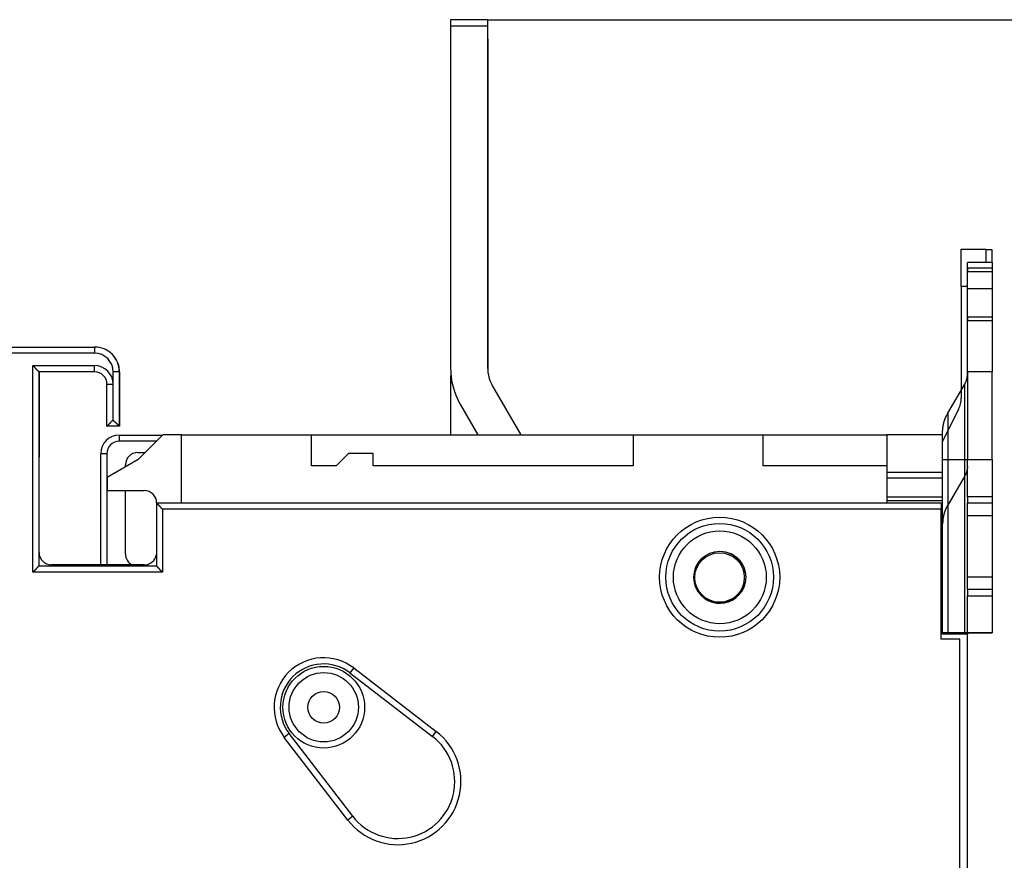
# Model space of a CAD drawing. Extents: x 101 to 782, y 35 to 483.
# Drawn here: x 177 to 256, y 235 to 302 of the extents above; entities that cross this region are included whole.
import ezdxf

# ---------------------------------------------------------------- set-up
doc = ezdxf.new("R2010")
doc.units = 0
doc.layers.add('204', color=7, linetype='CONTINUOUS')
doc.layers.add('5', color=7, linetype='CONTINUOUS')
doc.styles.get("Standard").update_dxf_attribs({"font": 'monotxt.shx'})
doc.dimstyles.new('DSTYLE1', dxfattribs={"dimtxt": 3, "dimasz": 3, "dimexe": 3, "dimexo": 0, "dimgap": 2, "dimtad": 1, "dimrnd": 0.1, "dimzin": 3, "dimcen": 0.09, "dimazin": 3, "dimtp": 1, "dimtm": 1, "dimtfac": 1, "dimtofl": 0, "dimtmove": 0, "dimatfit": 3})

# ---------------------------------------------------------------- blocks, each defined once
blk = doc.blocks.new('_AH1')
at = {"color": 0, "linetype": 'CONTINUOUS'}
for p, q in [((-1, 0.166667), (0, 0)), ((-1, 0.166667), (-1, -0.166667)), ((0, 0), (-1, -0.166667)), ((0, 0), (-1, 0))]:
    blk.add_line(p, q, dxfattribs=at)
blk = doc.blocks.new('*D5152')
at = {"layer": '5', "color": 1, "linetype": 'CONTINUOUS'}
for p, q in [((214.70068, 302.49207), (274.85944, 302.49207)), ((271.85944, 302.49207), (271.85944, 205.93439)), ((271.85944, 109.37672), (271.85944, 205.93439)), ((211.70068, 109.37672), (274.85944, 109.37672))]:
    blk.add_line(p, q, dxfattribs=at)
at = {"layer": '5', "color": 1, "xscale": 3, "yscale": 3, "zscale": 3}
for p, rotation in [((271.85944, 302.49207), 90), ((271.85944, 109.37672), 270)]:
    blk.add_blockref('_AH1', p, dxfattribs=dict(at, rotation=rotation))
at = {"layer": '5', "color": 1, "linetype": 'CONTINUOUS'}
blk.add_text('193,1', height=3, rotation=90, dxfattribs=at).set_placement((269.85844, 198.43439))

msp = doc.modelspace()

# ---------------------------------------------------------------- linework, layer by layer
at = {"layer": '204', "color": 1, "linetype": 'CONTINUOUS'}
for p, q in [((211.70068, 302.49207), (211.70068, 301.99207)), ((214.70068, 302.49207), (211.70068, 302.49207)), ((214.70068, 302.49207), (214.70068, 301.99207)), ((211.70068, 301.99207), (211.70068, 274.39248)), ((211.70068, 301.99207), (214.70068, 301.99207)), ((214.70068, 301.99207), (214.70068, 274.39248)), ((214.70068, 300.93439), (214.73606, 300.93439)), ((214.73606, 273.93308), (214.73606, 300.93439)), ((252.95802, 280.95268), (252.95802, 283.95268)), ((252.95802, 283.95268), (254.95802, 283.95268)), ((254.95802, 283.95268), (254.95802, 282.88135)), ((254.95803, 283.93439), (255.43606, 283.93439)), ((255.43606, 283.93439), (255.43606, 282.88135)), ((253.45802, 281.47112), (253.45802, 282.88136)), ((255.45802, 282.88136), (253.45802, 282.88136)), ((255.45802, 282.42551), (253.45802, 282.42551)), ((253.45802, 282.42551), (253.45802, 282.16055)), ((255.45802, 282.88136), (255.45802, 281.47112)), ((255.45802, 282.42551), (255.45802, 282.16055)), ((253.45802, 282.16055), (255.45802, 282.16055)), ((253.45802, 280.78258), (253.45802, 282.16055)), ((255.45802, 282.16055), (255.45802, 280.78258)), ((252.95802, 280.95268), (252.95802, 271.92155)), ((253.45802, 280.95268), (252.95802, 280.95268)), ((253.43606, 280.93439), (253.43606, 273.73285)), ((253.45802, 280.78258), (255.45802, 280.78258)), ((253.45802, 278.45113), (253.45802, 280.78258)), ((255.45802, 280.78258), (255.45802, 278.45113)), ((255.45802, 278.45111), (253.45802, 278.45111)), ((253.45802, 278.45111), (253.45802, 278.18615)), ((255.45802, 278.45111), (255.45802, 278.18615)), ((253.45802, 278.18615), (255.45802, 278.18615)), ((253.45802, 274.05225), (253.45802, 278.18615)), ((255.45802, 278.18615), (255.45802, 274.05225)), ((166.45188, 276.05277), (182.94296, 276.05277)), ((182.94296, 276.05277), (182.94296, 275.55277)), ((182.94296, 275.55277), (166.45188, 275.55277)), ((177.94296, 257.85277), (177.94296, 274.55277)), ((177.94296, 274.55277), (182.94296, 274.55277)), ((182.94296, 274.05277), (182.94296, 274.55277)), ((184.62935, 275.05258), (184.67446, 275.05258)), ((184.67443, 275.05268), (184.69007, 275.05268)), ((184.71096, 274.95258), (184.72847, 274.95258)), ((182.94296, 274.05277), (178.44296, 274.05277)), ((178.44296, 274.05277), (178.44296, 258.35277)), ((178.44296, 274.05258), (178.44296, 274.05258)), ((178.45802, 273.75268), (178.44296, 273.75268)), ((178.45802, 274.05257), (178.45802, 273.75268)), ((178.45802, 273.75268), (178.45802, 267.15268)), ((184.44296, 273.05277), (184.44296, 274.05277)), ((184.94296, 274.05277), (184.44296, 274.05277)), ((184.94296, 274.05277), (184.94296, 269.65277)), ((184.95802, 274.05268), (184.95802, 269.65268)), ((211.73606, 268.95268), (211.73606, 273.74183)), ((255.45802, 274.05225), (253.45802, 274.05225)), ((253.45802, 274.05225), (253.45802, 266.95268)), ((255.45802, 266.95268), (255.45802, 274.05225)), ((183.94296, 269.65277), (183.94296, 273.05277)), ((183.94296, 273.05277), (184.44296, 273.05277)), ((184.44296, 270.15277), (184.44296, 273.05277)), ((215.1026, 272.89248), (217.37725, 268.95269)), ((251.87479, 270.70846), (253.24963, 273.05847)), ((253.24963, 266.95266), (253.24963, 273.05847)), ((212.50453, 271.39248), (213.91315, 268.95268)), ((252.74963, 271.03266), (251.45802, 268.42933)), ((251.86639, 270.71335), (251.85284, 270.69018)), ((251.87479, 270.70846), (251.87479, 266.95266)), ((183.94241, 269.65258), (183.94241, 269.65277)), ((183.94296, 269.65258), (183.94241, 269.65258)), ((184.94296, 269.65277), (183.94296, 269.65277)), ((184.93606, 268.93439), (188.43971, 268.93439)), ((184.93606, 268.93439), (184.93606, 268.43439)), ((184.94241, 269.65279), (184.94241, 269.65258)), ((184.95802, 269.65268), (184.94296, 269.65268)), ((251.43606, 268.95268), (251.43606, 269.18254)), ((251.45802, 268.95268), (251.45802, 269.20082)), ((187.93974, 268.43439), (184.93606, 268.43439)), ((183.43606, 258.45268), (183.43606, 267.43439)), ((183.93606, 267.43439), (183.43606, 267.43439)), ((183.93606, 267.43439), (183.93606, 258.45268)), ((186.43606, 267.53439), (187.03974, 267.53439)), ((178.45802, 267.15268), (178.44296, 267.15268)), ((178.45802, 266.95268), (178.45802, 267.15268)), ((186.45802, 266.95268), (183.95802, 265.5093)), ((185.43606, 266.36264), (185.43606, 266.53439)), ((251.45802, 266.95268), (251.87479, 266.95268)), ((251.87479, 266.95268), (253.24963, 266.95268)), ((251.87479, 266.95268), (251.87479, 252.95268)), ((253.24963, 266.95268), (253.45802, 266.95268)), ((253.24963, 252.95268), (253.24963, 266.95268)), ((253.45802, 266.95268), (255.45802, 266.95268)), ((253.45802, 263.95268), (253.45802, 266.95268)), ((255.45802, 266.95268), (255.45802, 263.95268)), ((253.24963, 265.6396), (251.87479, 263.28959)), ((185.43606, 259.33439), (185.43606, 264.45267)), ((187.94296, 263.45258), (187.94241, 263.45258)), ((187.94296, 263.45277), (251.34296, 263.45277)), ((187.94296, 263.45277), (187.94296, 258.35277)), ((246.95802, 263.65268), (251.45802, 263.65268)), ((251.34296, 263.45277), (251.34296, 262.95277)), ((253.45802, 263.95268), (253.45802, 263.45268)), ((255.45802, 263.95268), (253.45802, 263.95268)), ((253.45802, 262.45268), (253.45802, 263.45268)), ((253.45802, 263.45268), (255.45802, 263.45268)), ((255.45802, 263.95268), (255.45802, 263.45268)), ((255.45802, 263.45268), (255.45802, 262.45268)), ((251.34296, 262.95277), (188.44296, 262.95277)), ((188.44296, 262.95277), (188.44296, 257.85277)), ((251.34296, 252.45277), (251.34296, 262.95277)), ((251.45802, 261.78195), (251.45802, 262.03021)), ((253.45802, 262.45268), (255.45802, 262.45268)), ((253.45802, 257.45268), (253.45802, 262.45268)), ((255.45802, 262.45268), (255.45802, 257.45268)), ((233.43612, 259.53506), (233.43612, 259.53506)), ((188.44296, 257.85277), (177.94296, 257.85277)), ((187.94296, 258.35277), (178.44296, 258.35277)), ((255.45802, 257.45268), (253.45802, 257.45268)), ((253.45802, 256.45268), (253.45802, 257.45268)), ((255.45802, 257.45268), (255.45802, 256.45268)), ((253.45802, 256.45268), (253.45802, 255.95268)), ((255.45802, 256.45268), (253.45802, 256.45268)), ((255.45802, 256.45268), (255.45802, 255.95268)), ((253.45802, 252.95268), (253.45802, 255.95268)), ((253.45802, 255.95268), (255.45802, 255.95268)), ((255.45802, 255.95268), (255.45802, 252.95268)), ((252.84296, 252.45277), (251.34296, 252.45277)), ((251.87479, 252.95268), (251.45802, 252.95268)), ((253.24963, 252.95268), (251.87479, 252.95268)), ((252.84296, 159.45277), (252.84296, 252.45277)), ((253.45802, 252.95268), (253.24963, 252.95268)), ((255.45802, 252.95268), (253.45802, 252.95268)), ((253.64445, 252.93439), (253.45802, 252.93439)), ((253.64445, 252.95268), (253.64445, 252.93439)), ((255.01929, 252.93439), (253.64445, 252.93439)), ((255.01929, 252.93439), (255.01929, 252.95268)), ((255.43606, 252.93439), (255.01929, 252.93439)), ((255.43606, 252.95268), (255.43606, 252.93439)), ((203.88085, 250.124), (203.57611, 249.7276)), ((203.88085, 250.124), (210.55127, 244.99609)), ((203.57611, 249.7276), (210.24653, 244.59968)), ((198.66813, 244.81962), (198.27173, 244.51488)), ((203.39964, 237.84446), (198.27173, 244.51488)), ((203.79604, 238.1492), (198.66813, 244.81962)), ((210.24653, 244.59968), (210.55127, 244.99609)), ((203.79604, 238.1492), (203.39964, 237.84446))]:
    msp.add_line(p, q, dxfattribs=at)
at = {"layer": '204', "color": 5, "linetype": 'CONTINUOUS'}
for p, q in [((188.45802, 268.95268), (186.45802, 266.95268)), ((189.95802, 268.95268), (188.45802, 268.95268)), ((189.95802, 263.45278), (189.95802, 268.95268)), ((189.95802, 268.95268), (200.45802, 268.95268)), ((200.45802, 266.45268), (200.45802, 268.95268)), ((200.45802, 268.95268), (226.45802, 268.95268)), ((226.45802, 268.95268), (226.45802, 266.45268)), ((226.45802, 268.95268), (236.95802, 268.95268)), ((236.95802, 266.45268), (236.95802, 268.95268)), ((236.95802, 268.95268), (246.95802, 268.95268)), ((246.95802, 268.95268), (246.95802, 265.95268)), ((251.45802, 268.95268), (246.95802, 268.95268)), ((251.45802, 265.95268), (251.45802, 268.95268)), ((203.45802, 267.45268), (202.45802, 266.45268)), ((205.45802, 267.45268), (203.45802, 267.45268)), ((205.45802, 266.45268), (205.45802, 267.45268)), ((178.45802, 266.95268), (178.44296, 266.95268)), ((178.45802, 259.45268), (178.45802, 266.95268)), ((202.45802, 266.45268), (200.45802, 266.45268)), ((226.45802, 266.45268), (205.45802, 266.45268)), ((246.95802, 266.45268), (236.95802, 266.45268)), ((246.95802, 265.95268), (246.95802, 265.45268)), ((246.95802, 265.95268), (251.45802, 265.95268)), ((251.45802, 265.45268), (251.45802, 265.95268)), ((183.95802, 265.5093), (183.95802, 264.45268)), ((246.95802, 265.45268), (246.95802, 263.95268)), ((251.45802, 265.45268), (246.95802, 265.45268)), ((251.45802, 263.95268), (251.45802, 265.45268)), ((183.95802, 264.45268), (186.95802, 264.45268)), ((246.95802, 263.95268), (246.95802, 263.65268)), ((246.95802, 263.95268), (251.45802, 263.95268)), ((246.95802, 263.65268), (246.95802, 263.45278)), ((251.45802, 263.65268), (251.45802, 263.95268)), ((251.45802, 262.03021), (251.45802, 263.65268)), ((251.45802, 252.85268), (251.45802, 261.78195)), ((186.95802, 258.45268), (179.45802, 258.45268)), ((253.45802, 252.85268), (251.45802, 252.85268)), ((253.45802, 252.95268), (253.45802, 252.8527)), ((253.45802, 159.05268), (253.45802, 252.85268))]:
    msp.add_line(p, q, dxfattribs=at)
at = {"layer": '204', "color": 1, "linetype": 'CONTINUOUS'}
for points in [[(177.94293, 274.55278), (177.95849, 274.54136, -0.00535448), (177.97373, 274.52965, -0.00555841), (177.98864, 274.51766, -0.00545593), (178.00324, 274.50541, -0.00500411), (178.01753, 274.49292, -0.00467837), (178.03155, 274.48023, -0.00438363), (178.04529, 274.46735, -0.0041068), (178.05878, 274.4543, -0.00376655), (178.07201, 274.44111, -0.00347264), (178.08502, 274.4278, -0.00314013), (178.09781, 274.4144, -0.0028469), (178.1104, 274.40093, -0.00250866), (178.12278, 274.3874, -0.00221091), (178.135, 274.37385, -0.0018688), (178.14704, 274.3603, -0.00156546), (178.15893, 274.34677, -0.0012156), (178.17068, 274.33329, -0.00090367), (178.18231, 274.31986, -0.00054397), (178.19382, 274.30653, -0.00021751), (178.20524, 274.29331, 0.00016248), (178.21656, 274.28023, 0.00050122), (178.22781, 274.26731, 0.00088426), (178.239, 274.25457, 0.00127081), (178.25014, 274.24203, 0.00175459), (178.26125, 274.22973, 0.00201867), (178.27232, 274.21767, 0.00211194), (178.28333, 274.20589, 0.00209219), (178.29424, 274.19439, 0.00192836), (178.30503, 274.1832, 0.0018272), (178.31565, 274.17233, 0.00173821), (178.32607, 274.16182, 0.00167117), (178.33627, 274.15166, 0.00157802), (178.3462, 274.14189, 0.00151674), (178.35584, 274.13252, 0.00143734), (178.36514, 274.12358, 0.0013869), (178.3741, 274.11507, 0.00131341), (178.38265, 274.10702, 0.00127182), (178.39078, 274.09945, 0.00120663), (178.39844, 274.09238, 0.00116982), (178.40562, 274.08581, 0.00110192), (178.41225, 274.0798, 0.00108209), (178.41835, 274.07432, 0.00103909), (178.42387, 274.06941, 0.00099326), (178.42872, 274.06512, 0.00088431), (178.43282, 274.06152, 0.00095156), (178.43645, 274.05836, 0.00094971), (178.43983, 274.05543, 0.00098721), (178.44295, 274.05276, 0.00134275)], [(253.24961, 273.05847), (253.26294, 273.0817, 0.00418427), (253.27587, 273.10513, 0.00418372), (253.2884, 273.12877, 0.00419573), (253.30052, 273.15259, 0.00422799), (253.31222, 273.17661, 0.00425297), (253.3235, 273.2008, 0.00427335), (253.33435, 273.22516, 0.00429268), (253.34477, 273.24968, 0.00431384), (253.35475, 273.27436, 0.00433301), (253.36429, 273.29918, 0.00435201), (253.37338, 273.32414, 0.00436799), (253.38203, 273.34923, 0.00438216), (253.39021, 273.37443, 0.00440019), (253.39795, 273.39975, 0.00442179), (253.40522, 273.42517, 0.00442399), (253.41203, 273.45067, 0.00440888), (253.41837, 273.47625, 0.00445692), (253.42425, 273.50193, 0.00455443), (253.42965, 273.52771, 0.00443631), (253.43459, 273.55344, 0.00415307), (253.43904, 273.57907, 0.0045808), (253.44305, 273.60514, 0.00545247), (253.44658, 273.63185, 0.00415985), (253.44961, 273.65695, 0.00146638), (253.45213, 273.67966, 0.00583586), (253.45429, 273.70879, 0.01003795), (253.45626, 273.75362, 0.00493347), (253.45802, 273.8123, 0.00262319)], [(251.458, 269.20084), (251.45847, 269.25251, -0.00449644), (251.45986, 269.30423, -0.00447602), (251.4622, 269.35602, -0.0044679), (251.46546, 269.40784, -0.00448165), (251.46968, 269.45969, -0.00448622), (251.47482, 269.51153, -0.00448633), (251.48092, 269.56335, -0.00448405), (251.48795, 269.61514, -0.00448417), (251.49595, 269.66687, -0.00448095), (251.50487, 269.71853, -0.00447816), (251.51475, 269.7701, -0.00447107), (251.52555, 269.82156, -0.00446287), (251.53731, 269.87288, -0.0044575), (251.54998, 269.92407, -0.00445647), (251.56361, 269.97509, -0.00443487), (251.57814, 270.02591, -0.00439716), (251.59359, 270.07651, -0.00442148), (251.60997, 270.12695, -0.00449485), (251.62732, 270.17721, -0.00435473), (251.64544, 270.22703, -0.00405689), (251.66432, 270.2763, -0.00445241), (251.68448, 270.32603, -0.00526992), (251.70615, 270.37654, -0.00399713), (251.72702, 270.4238, -0.00140475), (251.74631, 270.46637, -0.00557503), (251.77297, 270.5202, -0.00949938), (251.81643, 270.602, -0.00463114), (251.87478, 270.70845, -0.00245349)], [(183.94295, 269.65279), (183.9434, 269.65316, 0.01067135), (183.94462, 269.65421, 0.00079755), (183.94667, 269.65596, 0.00055523), (183.94946, 269.65837, 0.00090533), (183.95299, 269.66144, 0.00093262), (183.95719, 269.66513, 0.00094733), (183.96207, 269.66944, 0.00094585), (183.96755, 269.67433, 0.00101024), (183.97365, 269.6798, 0.00103009), (183.98029, 269.68582, 0.00108682), (183.98747, 269.69238, 0.00111261), (183.99513, 269.69945, 0.00117452), (184.00326, 269.70703, 0.00120843), (184.01181, 269.71507, 0.00127453), (184.02077, 269.72358, 0.00131627), (184.03007, 269.73252, 0.00138891), (184.03971, 269.74189, 0.00143884), (184.04964, 269.75166, 0.00151808), (184.05984, 269.76182, 0.00157917), (184.07026, 269.77233, 0.00167206), (184.08089, 269.7832, 0.0017389), (184.09167, 269.79439, 0.00182772), (184.10258, 269.80589, 0.00192873), (184.11359, 269.81767, 0.00209241), (184.12466, 269.82973, 0.00211204), (184.13577, 269.84203, 0.00201862), (184.14691, 269.85457, 0.00175451), (184.1581, 269.86731, 0.00127079), (184.16935, 269.88023, 0.00088405), (184.18068, 269.89331, 0.00050049), (184.19209, 269.90653, 0.0001623), (184.2036, 269.91986, -0.00021599), (184.21522, 269.93328, -0.00054483), (184.22698, 269.94677, -0.00091124), (184.23887, 269.9603, -0.00121432), (184.25091, 269.97385, -0.00153975), (184.26312, 269.9874, -0.0018765), (184.27551, 270.00092, -0.00230622), (184.28813, 270.01442, -0.00248308), (184.30089, 270.0278, -0.00251815), (184.31377, 270.04101, -0.00324068), (184.32713, 270.05429, -0.00453832), (184.3411, 270.0677, -0.0034327), (184.35436, 270.08022, -0.00059933), (184.36646, 270.09148, -0.00589779), (184.38267, 270.1054, -0.01148793), (184.40855, 270.12609, -0.00563253), (184.44297, 270.15276, -0.00288475)], [(184.94294, 269.65279), (184.94257, 269.65323, 0.00932289), (184.94152, 269.65445, 0.0006471), (184.93977, 269.65649, 0.00050304), (184.93736, 269.65928, 0.00087924), (184.93429, 269.66281, 0.00091711), (184.9306, 269.66701, 0.00093691), (184.92629, 269.67189, 0.00093846), (184.9214, 269.67738, 0.00100473), (184.91592, 269.68347, 0.00102586), (184.90991, 269.69011, 0.00108347), (184.90334, 269.69729, 0.00110992), (184.89628, 269.70495, 0.00117233), (184.8887, 269.71308, 0.00120662), (184.88066, 269.72163, 0.00127302), (184.87215, 269.73059, 0.00131501), (184.86321, 269.73989, 0.00138785), (184.85383, 269.74953, 0.00143795), (184.84407, 269.75946, 0.00151734), (184.83391, 269.76966, 0.00157856), (184.82339, 269.78008, 0.00167156), (184.81253, 269.7907, 0.0017385), (184.80134, 269.80148, 0.00182742), (184.78984, 269.8124, 0.00192851), (184.77806, 269.82341, 0.00209228), (184.766, 269.83447, 0.00211198), (184.75369, 269.84559, 0.00201867), (184.74116, 269.85673, 0.00175467), (184.72842, 269.86792, 0.0012711), (184.71549, 269.87917, 0.00088447), (184.70241, 269.89049, 0.00050105), (184.68919, 269.9019, 0.00016297), (184.67586, 269.91342, -0.0002152), (184.66244, 269.92504, -0.00054394), (184.64896, 269.93679, -0.00091024), (184.63542, 269.94869, -0.00121323), (184.62187, 269.96073, -0.00153857), (184.60833, 269.97293, -0.00187523), (184.5948, 269.98533, -0.00230482), (184.58131, 269.99794, -0.00248169), (184.56793, 270.0107, -0.00251683), (184.55472, 270.02358, -0.00323914), (184.54144, 270.03694, -0.00453637), (184.52803, 270.05091, -0.00343131), (184.51551, 270.06416, -0.00059901), (184.50425, 270.07626, -0.00589567), (184.49033, 270.09247, -0.01148451), (184.46963, 270.11834, -0.00563111), (184.44297, 270.15276, -0.00288407)], [(253.45802, 266.39342), (253.45779, 266.36758, -0.00449691), (253.45709, 266.34172, -0.00447648), (253.45592, 266.31583, -0.00446835), (253.45429, 266.28991, -0.0044821), (253.45219, 266.26399, -0.00448666), (253.44961, 266.23807, -0.00448676), (253.44656, 266.21216, -0.00448446), (253.44305, 266.18626, -0.00448458), (253.43905, 266.1604, -0.00448134), (253.43459, 266.13456, -0.00447855), (253.42965, 266.10878, -0.00447144), (253.42425, 266.08305, -0.00446323), (253.41837, 266.05739, -0.00445784), (253.41203, 266.0318, -0.0044568), (253.40521, 266.00628, -0.00443519), (253.39795, 265.98087, -0.00439746), (253.39022, 265.95557, -0.00442177), (253.38203, 265.93035, -0.00449513), (253.37335, 265.90522, -0.00435498), (253.36429, 265.88031, -0.00405712), (253.35485, 265.85567, -0.00445264), (253.34477, 265.83081, -0.00527017), (253.33393, 265.80555, -0.00399731), (253.3235, 265.78192, -0.00140481), (253.31385, 265.76063, -0.00557525), (253.30052, 265.73372, -0.00949969), (253.27879, 265.69282, -0.00463126), (253.24961, 265.63959, -0.00245354)], [(187.94295, 263.45278), (187.9434, 263.4524, -0.00884398), (187.94462, 263.45135, -0.00060526), (187.94666, 263.4496, -0.00048866), (187.94946, 263.44719, -0.00087186), (187.95298, 263.44411, -0.00091277), (187.95719, 263.44042, -0.00093404), (187.96206, 263.43611, -0.00093647), (187.96755, 263.43122, -0.00100327), (187.97365, 263.42575, -0.00102477), (187.98029, 263.41973, -0.00108264), (187.98747, 263.41317, -0.00110927), (187.99513, 263.4061, -0.00117181), (188.00326, 263.39852, -0.00120621), (188.01181, 263.39048, -0.0012727), (188.02077, 263.38197, -0.00131476), (188.03007, 263.37302, -0.00138766), (188.03971, 263.36365, -0.0014378), (188.04964, 263.35388, -0.00151722), (188.05984, 263.34373, -0.00157847), (188.07026, 263.33321, -0.00167151), (188.08089, 263.32234, -0.00173846), (188.09167, 263.31116, -0.0018274), (188.10258, 263.29966, -0.0019285), (188.11359, 263.28787, -0.00209228), (188.12466, 263.27581, -0.00211198), (188.13577, 263.26351, -0.00201867), (188.14691, 263.25097, -0.00175465), (188.1581, 263.23823, -0.00127104), (188.16935, 263.22531, -0.0008844), (188.18068, 263.21223, -0.00050094), (188.19209, 263.19901, -0.00016284), (188.2036, 263.18568, 0.00021534), (188.21522, 263.17226, 0.00054409), (188.22698, 263.15877, 0.00091039), (188.23887, 263.14524, 0.00121337), (188.25091, 263.13169, 0.00153869), (188.26312, 263.11815, 0.00187531), (188.27551, 263.10462, 0.00230486), (188.28813, 263.09112, 0.00248166), (188.30088, 263.07774, 0.00251674), (188.31377, 263.06453, 0.00323894), (188.32713, 263.05124, 0.00453595), (188.3411, 263.03783, 0.00343087), (188.35436, 263.02531, 0.00059892), (188.36646, 263.01406, 0.00589475), (188.38267, 263.00013, 0.01148196), (188.40854, 262.97943, 0.00562953), (188.44297, 262.95276, 0.00288318)], [(251.87478, 263.28961), (251.84812, 263.24315, 0.0041836), (251.82226, 263.19629, 0.00418304), (251.79722, 263.14902, 0.00419505), (251.77297, 263.10136, 0.00422731), (251.74958, 263.05333, 0.00425229), (251.72702, 263.00495, 0.00427267), (251.70532, 262.95622, 0.004292), (251.68448, 262.90718, 0.00431316), (251.66453, 262.85782, 0.00433233), (251.64544, 262.80818, 0.00435133), (251.62727, 262.75826, 0.00436732), (251.60997, 262.70809, 0.00438149), (251.59361, 262.65768, 0.00439953), (251.57814, 262.60705, 0.00442113), (251.56361, 262.55621, 0.00442334), (251.54998, 262.5052, 0.00440824), (251.53731, 262.45404, 0.00445629), (251.52555, 262.40269, 0.0045538), (251.51474, 262.35113, 0.00443571), (251.50487, 262.29966, 0.00415252), (251.49595, 262.24841, 0.00458021), (251.48795, 262.19627, 0.00545178), (251.48089, 262.14285, 0.00415935), (251.47482, 262.09265, 0.00146621), (251.46979, 262.04724, 0.00583518), (251.46546, 261.98896, 0.01003686), (251.46152, 261.89931, 0.00493297), (251.458, 261.78196, 0.00262293)], [(233.41925, 259.53706), (233.41968, 259.53703, -0.00016489), (233.42011, 259.53699, -0.0001368), (233.42053, 259.53695, -0.00016415), (233.42096, 259.53692, -0.00025388), (233.42139, 259.53688, -0.00032013), (233.42181, 259.53684, -0.00037986), (233.42224, 259.5368, -0.00043607), (233.42267, 259.53676, -0.00050316), (233.42309, 259.53672, -0.00056164), (233.42352, 259.53668, -0.00062654), (233.42395, 259.53664, -0.00068408), (233.42438, 259.53659, -0.00074912), (233.4248, 259.53655, -0.00080643), (233.42523, 259.5365, -0.00087089), (233.42566, 259.53645, -0.00092768), (233.42609, 259.5364, -0.00099166), (233.42651, 259.53635, -0.00104784), (233.42694, 259.5363, -0.00111108), (233.42737, 259.53624, -0.00116667), (233.4278, 259.53618, -0.00122948), (233.42823, 259.53612, -0.00128379), (233.42866, 259.53606, -0.00134446), (233.42908, 259.536, -0.00139949), (233.42951, 259.53593, -0.00146356), (233.42994, 259.53586, -0.00151135), (233.43037, 259.53579, -0.00155856), (233.4308, 259.53571, -0.00162685), (233.43123, 259.53563, -0.00172636), (233.43166, 259.53555, -0.00171752), (233.43209, 259.53546, -0.00163649), (233.43252, 259.53538, -0.00188353), (233.43295, 259.53528, -0.0023572), (233.4334, 259.53518, -0.00178315), (233.43382, 259.53509, -0.00051266), (233.43419, 259.535, -0.00268987), (233.43468, 259.53488, -0.00483067), (233.43543, 259.53468, -0.00235391), (233.43641, 259.53441, -0.0012284)], [(178.44295, 258.35275), (178.44249, 258.35238, 0.01304604), (178.44124, 258.35133, 0.00097933), (178.43914, 258.34958, 0.00068248), (178.43628, 258.34717, 0.00111493), (178.43267, 258.3441, 0.00115107), (178.42838, 258.34041, 0.00117172), (178.42341, 258.3361, 0.00117247), (178.41782, 258.3312, 0.00125506), (178.41164, 258.32573, 0.00128277), (178.40491, 258.3197, 0.00135661), (178.39765, 258.31314, 0.00139232), (178.38992, 258.30606, 0.00147349), (178.38173, 258.29848, 0.00152014), (178.37315, 258.29043, 0.00160759), (178.36419, 258.28191, 0.00166502), (178.3549, 258.27296, 0.00176191), (178.3453, 258.26358, 0.00183091), (178.33545, 258.2538, 0.00193774), (178.32537, 258.24363, 0.00202223), (178.3151, 258.23311, 0.00214784), (178.30468, 258.22223, 0.00224204), (178.29415, 258.21102, 0.00236607), (178.28352, 258.19951, 0.00222771), (178.27281, 258.18771, 0.00183186), (178.262, 258.17564, 0.00149328), (178.2511, 258.16334, 0.00114106), (178.24008, 258.15081, 0.0008394), (178.22896, 258.13809, 0.00051869), (178.21771, 258.12518, 0.00024391), (178.20634, 258.11213, -0.00005367), (178.19484, 258.09894, -0.00030797), (178.1832, 258.08565, -0.00058684), (178.17142, 258.07227, -0.00083014), (178.15948, 258.05882, -0.00110518), (178.14739, 258.04532, -0.00132994), (178.13514, 258.03181, -0.00157145), (178.12272, 258.0183, -0.00182856), (178.11011, 258.00481, -0.00216362), (178.0973, 257.99134, -0.00228661), (178.08436, 257.97799, -0.00228823), (178.07132, 257.96479, -0.00288405), (178.05783, 257.95152, -0.00396884), (178.04378, 257.93812, -0.00300868), (178.03048, 257.92559, -0.00057737), (178.01835, 257.91433, -0.00508344), (178.00224, 257.90038, -0.00988097), (177.97674, 257.87959, -0.00488226), (177.94293, 257.85278, -0.00251559)], [(187.94295, 258.35275), (187.94341, 258.35238, -0.01363195), (187.94467, 258.35133, -0.00104682), (187.94676, 258.34958, -0.00070592), (187.94963, 258.34717, -0.0011266), (187.95323, 258.3441, -0.001158), (187.95753, 258.34041, -0.00117636), (187.9625, 258.3361, -0.00117576), (187.96808, 258.3312, -0.00125749), (187.97427, 258.32573, -0.00128463), (187.981, 258.3197, -0.00135807), (187.98826, 258.31314, -0.00139349), (187.99599, 258.30606, -0.00147443), (188.00418, 258.29848, -0.0015209), (188.01276, 258.29043, -0.00160821), (188.02172, 258.28191, -0.00166553), (188.03101, 258.27296, -0.00176232), (188.04061, 258.26358, -0.00183124), (188.05046, 258.2538, -0.00193799), (188.06054, 258.24363, -0.00202242), (188.07081, 258.23311, -0.00214797), (188.08123, 258.22223, -0.00224211), (188.09176, 258.21102, -0.0023661), (188.10239, 258.19951, -0.00222772), (188.1131, 258.18771, -0.00183189), (188.12391, 258.17564, -0.00149334), (188.13481, 258.16334, -0.00114114), (188.14583, 258.15081, -0.00083951), (188.15695, 258.13809, -0.00051881), (188.1682, 258.12518, -0.00024406), (188.17957, 258.11213, 0.0000535), (188.19107, 258.09894, 0.00030779), (188.20271, 258.08565, 0.00058664), (188.21449, 258.07227, 0.00082993), (188.22643, 258.05882, 0.00110495), (188.23852, 258.04532, 0.0013297), (188.25077, 258.03181, 0.00157119), (188.26319, 258.0183, 0.00182829), (188.27579, 258.00481, 0.00216332), (188.28861, 257.99134, 0.00228632), (188.30155, 257.97799, 0.00228796), (188.31459, 257.96479, 0.00288373), (188.32807, 257.95152, 0.00396844), (188.34212, 257.93812, 0.00300838), (188.35543, 257.92559, 0.0005773), (188.36756, 257.91433, 0.005083), (188.38366, 257.90038, 0.00988023), (188.40916, 257.87959, 0.00488194), (188.44297, 257.85278, 0.00251543)]]:
    msp.add_lwpolyline(points, format="xyb", dxfattribs=at)
for centre, radius in [((233.44296, 257.45277), 4.85), ((233.44296, 257.45277), 4.35), ((201.45802, 246.95268), 1.275)]:
    msp.add_circle(centre, radius, dxfattribs=at)
at = {"layer": '204', "color": 5, "linetype": 'CONTINUOUS'}
for centre, radius in [((233.45802, 257.45268), 3.75), ((233.45802, 257.45268), 2.1), ((201.45802, 246.95268), 3.3), ((201.45802, 246.95268), 2.8)]:
    msp.add_circle(centre, radius, dxfattribs=at)
at = {"layer": '204', "color": 40, "linetype": 'CONTINUOUS'}
msp.add_circle((233.43606, 257.43439), 2, dxfattribs=at)
at = {"layer": '204', "color": 1, "linetype": 'CONTINUOUS'}
for centre, radius, start, end in [((182.94296, 274.05277), 2, 359.99998, 450.00002), ((182.94296, 274.05277), 1.5, 0, 90), ((182.95802, 274.05268), 2, 52.856204, 63.686226), ((182.95802, 274.05268), 2, 30, 37.33464), ((182.94296, 273.05277), 1.5, 0, 90), ((182.95802, 274.05268), 2, 359.99999, 390), ((182.94296, 273.05277), 1, 359.99998, 450.00002), ((217.70068, 274.39248), 6, 180, 210), ((217.70068, 274.39248), 3, 180, 210), ((250.95802, 271.92155), 2, 333.6122, 360), ((184.93606, 267.43439), 1.5, 90, 180), ((184.93606, 267.43439), 1, 90, 180), ((186.43606, 266.53439), 1, 90, 180), ((186.43606, 259.33439), 1, 179.99999, 241.8502), ((233.43606, 257.43439), 2.1, 25.730958, 90.000011), ((233.44241, 257.45258), 2.1, 27.764935, 63.714548), ((233.43606, 257.43439), 2.1, 129.39887, 173.4919), ((233.44241, 257.45258), 2.1, 145.62127, 159.5365), ((233.43606, 257.43439), 2.1, 179.49592, 203.70108), ((233.45802, 257.45268), 2.1, 180, 250.80995), ((233.43606, 257.43439), 2.1, 299.96642, 333.54151), ((233.44241, 257.45258), 2.1, 245.22532, 316.54232), ((201.44296, 246.95277), 4, 52.448573, 217.55143), ((201.44296, 246.95277), 3.5, 52.448573, 217.55143), ((207.44296, 240.95277), 5.1, 217.55143, 412.44857), ((207.44296, 240.95277), 4.6, 217.55143, 412.44857)]:
    msp.add_arc(centre, radius, start, end, dxfattribs=at)
at = {"layer": '204', "color": 5, "linetype": 'CONTINUOUS'}
for centre, start, end in [((186.95802, 263.45268), 0.005923, 90), ((179.45802, 259.45268), 180, 270), ((186.95802, 259.45268), 270, 350.04326)]:
    msp.add_arc(centre, 1, start, end, dxfattribs=at)

# ---------------------------------------------------------------- dimensions: what is measured, and where the dimension line sits
at = {"layer": '5', "color": 1, "linetype": 'CONTINUOUS'}
dim = msp.add_linear_dim(base=(271.85944, 302.49207), p1=(211.70068, 109.37672), p2=(214.70068, 302.49207), angle=90, dimstyle='DSTYLE1', override={"dimblk": '_AH1', "dimsah": 0}, dxfattribs=at)
dim.commit()
dim.dimension.update_dxf_attribs({"geometry": '*D5152', "text_midpoint": (268.35844, 205.93439), "dimtype": 128})

doc.saveas('drawing.dxf')
